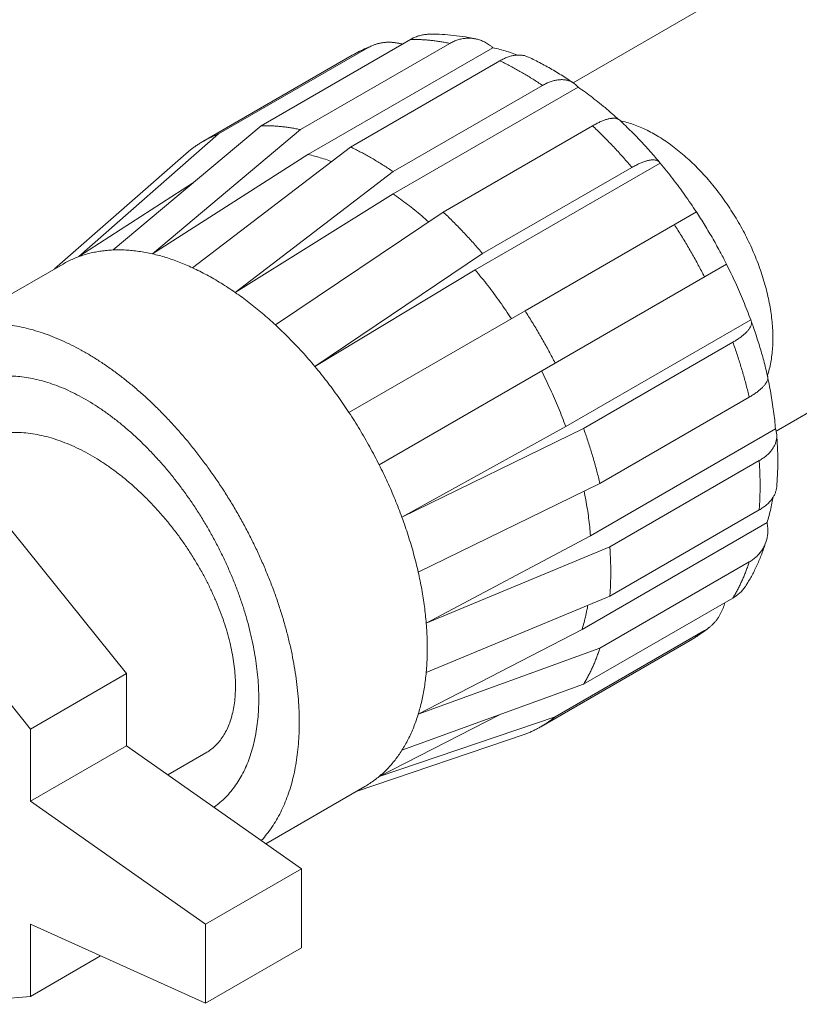
# Model space of a CAD drawing. Extents: x 0 to 222, y -4 to 280.
# Drawn here: x 116 to 120, y 133 to 137 of the extents above; entities that cross this region are included whole.
import ezdxf

# ---------------------------------------------------------------- set-up
doc = ezdxf.new("R2010")
doc.units = 0
doc.header["$LTSCALE"] = 10
doc.header["$MEASUREMENT"] = 0
doc.layers.add('CADdetails-1-FINE', color=1, linetype='CONTINUOUS')
doc.layers.add('CADdetails-11-VERYFINE', color=11, linetype='CONTINUOUS')

msp = doc.modelspace()

# ---------------------------------------------------------------- linework, layer by layer
at = {"layer": 'CADdetails-1-FINE', "linetype": 'Continuous', "lineweight": 0}
for p, q in [((144.1193, 151.1755), (118.7283, 136.516)), ((144.9965, 149.6562), (119.6116, 135.0002))]:
    msp.add_line(p, q, dxfattribs=at)
at = {"layer": 'CADdetails-11-VERYFINE', "linetype": 'Continuous', "lineweight": 0}
for p, q in [((117.8363, 136.6681), (117.1868, 136.2931)), ((118.0207, 136.7039), (117.3712, 136.3289)), ((118.1922, 136.6869), (117.5427, 136.312)), ((118.3793, 136.6684), (117.5748, 136.2039)), ((118.3061, 136.7063), (118.3079, 136.7059)), ((117.1182, 136.2603), (117.7677, 136.6353)), ((118.5415, 136.6242), (118.5341, 136.6277)), ((118.4098, 136.6113), (117.7603, 136.2363)), ((118.5953, 136.5042), (117.9458, 136.1292)), ((118.7503, 136.4968), (117.9458, 136.0323)), ((117.3712, 136.3289), (116.7274, 135.7885)), ((118.8129, 136.3286), (118.1634, 135.9536)), ((118.931, 136.353), (118.93, 136.3539)), ((118.9339, 136.3504), (118.9407, 136.349)), ((116.5792, 135.7597), (117.1868, 136.2931)), ((116.8989, 135.7715), (117.5427, 136.312)), ((117.7603, 136.2363), (117.0737, 135.7107)), ((117.0555, 136.2173), (116.4733, 135.7061)), ((116.8989, 135.7715), (117.5748, 136.2039)), ((119.1073, 136.1661), (118.3028, 135.7016)), ((119.1047, 136.1698), (119.0973, 136.1786)), ((119.1046, 136.1697), (119.1073, 136.1661)), ((117.2592, 135.6036), (117.9458, 136.1292)), ((118.9844, 136.1476), (118.3349, 135.7726)), ((116.5792, 135.7597), (117.073, 136.0786)), ((117.2592, 135.6036), (117.9458, 136.0323)), ((118.1634, 135.9536), (117.434, 135.4625)), ((119.2645, 135.954), (118.5193, 135.5238)), ((117.6055, 135.2816), (118.3349, 135.7726)), ((116.5103, 135.7275), (115.9536, 135.4061)), ((119.3958, 135.7267), (118.6506, 135.2965)), ((117.6055, 135.2816), (118.3028, 135.7016)), ((118.5193, 135.5238), (117.7536, 135.0817)), ((119.5008, 135.4845), (118.6963, 135.02)), ((119.5008, 135.4845), (119.5026, 135.4803)), ((119.4233, 135.3873), (118.7738, 135.0123)), ((117.8849, 134.8544), (118.6506, 135.2965)), ((119.5746, 135.2384), (119.57, 135.2579)), ((119.5737, 135.2422), (119.576, 135.2487)), ((119.5748, 135.237), (119.5745, 135.2383)), ((119.4943, 135.1483), (118.8448, 134.7733)), ((115.9138, 135.0309), (116.786, 133.9459)), ((118.6963, 135.02), (117.9839, 134.6261)), ((118.7738, 135.0123), (117.9839, 134.6261)), ((119.6087, 135.01), (118.8042, 134.5455)), ((119.5376, 134.8721), (118.8881, 134.4971)), ((115.4963, 134.7898), (116.3685, 133.7048)), ((118.0549, 134.3872), (118.8448, 134.7733)), ((119.5376, 134.6578), (118.8881, 134.2828)), ((119.5718, 134.6028), (118.7673, 134.1384)), ((118.8042, 134.5455), (118.0897, 134.1653)), ((118.8881, 134.4971), (118.0897, 134.1653)), ((119.5686, 134.5222), (119.5681, 134.5205)), ((119.4943, 134.4315), (118.8448, 134.0566)), ((119.4818, 134.3303), (119.4888, 134.3419)), ((118.0897, 133.951), (118.8881, 134.2828)), ((119.4233, 134.2746), (118.7738, 133.8996)), ((118.7673, 134.1384), (118.0549, 133.7692)), ((119.3001, 134.1327), (118.6506, 133.7577)), ((118.8448, 134.0566), (118.0549, 133.7692)), ((118.5879, 133.7148), (119.2374, 134.0898)), ((116.786, 133.9459), (116.3685, 133.7048)), ((116.786, 133.9459), (116.786, 133.6322)), ((117.9839, 133.6123), (118.7738, 133.8996)), ((118.4079, 133.7665), (117.8849, 133.4983)), ((118.6506, 133.7577), (117.8849, 133.4983)), ((116.3685, 133.7048), (116.3685, 133.3912)), ((117.7855, 133.4333), (118.5193, 133.682)), ((116.3685, 133.3912), (116.786, 133.6322)), ((116.786, 133.6322), (117.5469, 133.0965)), ((116.9659, 133.5056), (117.1316, 133.6013)), ((117.8225, 133.4547), (117.3916, 133.2059)), ((116.3685, 133.3912), (117.1293, 132.8555)), ((117.1657, 133.3649), (117.1682, 133.3665)), ((117.3798, 133.2274), (117.3723, 133.2195)), ((117.5469, 133.0965), (117.1293, 132.8555)), ((117.5469, 133.0965), (117.5469, 132.7537)), ((117.1293, 132.5126), (116.3685, 132.8555)), ((116.3685, 132.8555), (116.3685, 132.5419)), ((117.1293, 132.8555), (117.1293, 132.5126)), ((117.5469, 132.7537), (117.1293, 132.5126)), ((116.6736, 132.718), (116.3685, 132.5419)), ((116.3685, 132.5419), (115.9826, 132.5074))]:
    msp.add_line(p, q, dxfattribs=at)
for points in [[(117.8607, 136.6798, 0), (117.8627, 136.6805, 0), (117.8658, 136.6816, 0), (117.8688, 136.6827, 0), (117.8719, 136.6837, 0), (117.8749, 136.6846, 0), (117.878, 136.6855, 0), (117.8811, 136.6863, 0), (117.8843, 136.687, 0), (117.8874, 136.6878, 0), (117.8906, 136.6884, 0), (117.8937, 136.689, 0), (117.8969, 136.6895, 0), (117.9001, 136.69, 0), (117.9032, 136.6905, 0), (117.9064, 136.6908, 0), (117.9096, 136.6912, 0), (117.9128, 136.6914, 0), (117.9161, 136.6917, 0), (117.9193, 136.6918, 0), (117.9225, 136.6919, 0), (117.9257, 136.692, 0), (117.9289, 136.692, 0), (117.9321, 136.692, 0), (117.9353, 136.6919, 0), (117.9385, 136.6917, 0), (117.9418, 136.6915, 0), (117.945, 136.6913, 0), (117.9482, 136.691, 0), (117.9514, 136.6906, 0), (117.9546, 136.6902, 0), (117.9577, 136.6898, 0), (117.9609, 136.6893, 0), (117.9641, 136.6887, 0), (117.9672, 136.6882, 0), (117.9704, 136.6875, 0), (117.9735, 136.6869, 0), (117.9767, 136.6861, 0), (117.9798, 136.6853, 0), (117.9829, 136.6845, 0), (117.9857, 136.6837, 0)], [(119.3883, 134.2544, 0), (119.3876, 134.2515, 0), (119.3868, 134.2484, 0), (119.3859, 134.2453, 0), (119.3849, 134.2422, 0), (119.384, 134.2392, 0), (119.3829, 134.2361, 0), (119.3819, 134.2331, 0), (119.3807, 134.2301, 0), (119.3796, 134.2271, 0), (119.3784, 134.2241, 0), (119.3771, 134.2212, 0), (119.3758, 134.2182, 0), (119.3745, 134.2153, 0), (119.3731, 134.2124, 0), (119.3717, 134.2095, 0), (119.3702, 134.2067, 0), (119.3687, 134.2038, 0), (119.3671, 134.201, 0), (119.3655, 134.1982, 0), (119.3638, 134.1955, 0), (119.3621, 134.1928, 0), (119.3604, 134.1901, 0), (119.3586, 134.1874, 0), (119.3567, 134.1847, 0), (119.3549, 134.1821, 0), (119.3529, 134.1796, 0), (119.351, 134.177, 0), (119.349, 134.1745, 0), (119.3469, 134.172, 0), (119.3448, 134.1696, 0), (119.3427, 134.1672, 0), (119.3405, 134.1648, 0), (119.3383, 134.1625, 0), (119.336, 134.1602, 0), (119.3337, 134.158, 0), (119.3313, 134.1558, 0), (119.329, 134.1536, 0), (119.3265, 134.1515, 0), (119.3241, 134.1494, 0), (119.3224, 134.148, 0)]]:
    msp.add_polyline3d(points, dxfattribs=at)
for points, knots in [([(118.0983, 136.7267), (118.0961, 136.7266), (118.091, 136.7264), (118.0828, 136.7255), (118.0737, 136.7241), (118.0646, 136.722), (118.0555, 136.7194), (118.0466, 136.7163), (118.0378, 136.7127), (118.0292, 136.7086), (118.0236, 136.7055), (118.0207, 136.7039)], [0, 0, 0, 0, 0.0244992, 0.0600197, 0.0957156, 0.1317427, 0.1681957, 0.2047762, 0.2414551, 0.2784849, 0.3159736, 0.3159736, 0.3159736, 0.3159736]), ([(118.3061, 136.7063), (118.2954, 136.7085), (118.2675, 136.7143), (118.2225, 136.7211), (118.1716, 136.7259), (118.1303, 136.7273), (118.1059, 136.7268), (118.0983, 136.7267)], [0, 0, 0, 0, 0.1271157, 0.3301066, 0.5279919, 0.7209256, 0.8103397, 0.8103397, 0.8103397, 0.8103397]), ([(118.1922, 136.6869), (118.195, 136.6885), (118.2006, 136.6916), (118.2093, 136.6957), (118.218, 136.6994), (118.227, 136.7025), (118.236, 136.705), (118.2451, 136.7071), (118.2542, 136.7086), (118.2633, 136.7095), (118.2724, 136.7099), (118.2814, 136.7097), (118.2903, 136.709), (118.2985, 136.7078), (118.3038, 136.7068), (118.3061, 136.7063)], [0, 0, 0, 0, 0.037491, 0.0745208, 0.111201, 0.1477823, 0.1842378, 0.2202624, 0.2559608, 0.2914813, 0.3265867, 0.3612687, 0.3957868, 0.4303056, 0.457743, 0.457743, 0.457743, 0.457743]), ([(117.8358, 136.6692), (117.8261, 136.665), (117.8029, 136.6549), (117.7807, 136.6426), (117.7677, 136.6353)], [0, 0, 0, 0, 0.1219304, 0.2944544, 0.2944544, 0.2944544, 0.2944544]), ([(117.7899, 136.6474), (117.795, 136.6499), (117.8051, 136.6549), (117.8205, 136.6618), (117.831, 136.666), (117.8363, 136.6681)], [0, 0, 0, 0, 0.0653658, 0.1308612, 0.1965344, 0.1965344, 0.1965344, 0.1965344]), ([(117.8363, 136.6681), (117.8391, 136.6697), (117.8448, 136.6728), (117.853, 136.6767), (117.8583, 136.6788), (117.8607, 136.6798)], [0, 0, 0, 0, 0.0377182, 0.0754654, 0.1047887, 0.1047887, 0.1047887, 0.1047887]), ([(118.0207, 136.7039), (118.0269, 136.704), (118.0392, 136.7043), (118.0578, 136.7039), (118.0765, 136.7031), (118.0954, 136.7017), (118.1145, 136.6998), (118.1337, 136.6974), (118.1531, 136.6945), (118.1726, 136.691), (118.1856, 136.6883), (118.1922, 136.6869)], [0, 0, 0, 0, 0.071189, 0.1430907, 0.2157349, 0.2891472, 0.3633538, 0.4383769, 0.5142415, 0.5909639, 0.6685598, 0.6685598, 0.6685598, 0.6685598]), ([(118.3079, 136.7059), (118.3108, 136.7052), (118.3166, 136.7037), (118.3254, 136.7008), (118.3342, 136.6973), (118.3431, 136.6932), (118.3521, 136.6882), (118.3611, 136.6824), (118.3703, 136.6758), (118.3762, 136.6709), (118.3793, 136.6684)], [0.0070553, 0.0070553, 0.0070553, 0.0070553, 0.0417887, 0.077397, 0.1140551, 0.1518411, 0.1913538, 0.2329356, 0.2765701, 0.322387, 0.322387, 0.322387, 0.322387]), ([(118.4866, 136.6363), (118.4815, 136.6382), (118.4662, 136.6439), (118.4405, 136.6522), (118.4099, 136.6611), (118.3894, 136.666), (118.3793, 136.6684)], [0, 0, 0, 0, 0.0641272, 0.1898469, 0.3131971, 0.4342177, 0.4342177, 0.4342177, 0.4342177]), ([(117.7677, 136.6353), (117.7702, 136.6367), (117.7775, 136.6409), (117.785, 136.6448), (117.7899, 136.6474)], [0, 0, 0, 0, 0.03260305, 0.09789108, 0.09789108, 0.09789108, 0.09789108]), ([(118.5341, 136.6277), (118.5317, 136.6287), (118.5271, 136.6307), (118.5202, 136.6329), (118.5133, 136.6346), (118.5063, 136.6357), (118.499, 136.6364), (118.4916, 136.6366), (118.484, 136.6363), (118.4761, 136.6355), (118.4681, 136.6341), (118.46, 136.6323), (118.4517, 136.63), (118.4433, 136.6272), (118.4349, 136.6239), (118.4265, 136.6202), (118.4181, 136.616), (118.4126, 136.6129), (118.4098, 136.6113)], [0, 0, 0, 0, 0.0301797, 0.0575386, 0.0847321, 0.1122554, 0.1403398, 0.169026, 0.1984832, 0.2289531, 0.2604296, 0.2927176, 0.3259546, 0.360195, 0.3951213, 0.4306774, 0.4670702, 0.5043625, 0.5043625, 0.5043625, 0.5043625]), ([(118.7321, 136.5134), (118.7225, 136.5199), (118.6955, 136.5382), (118.6503, 136.5663), (118.5964, 136.597), (118.5597, 136.6152), (118.5415, 136.6242)], [0, 0, 0, 0, 0.1350656, 0.3784627, 0.6183918, 0.8543986, 0.8543986, 0.8543986, 0.8543986]), ([(118.4098, 136.6113), (118.4166, 136.608), (118.4305, 136.6014), (118.4511, 136.5908), (118.4717, 136.5799), (118.4923, 136.5684), (118.513, 136.5565), (118.5336, 136.5441), (118.5543, 136.5313), (118.5749, 136.518), (118.5885, 136.5088), (118.5953, 136.5042)], [0, 0, 0, 0, 0.0885672, 0.1780742, 0.2685204, 0.3598927, 0.4521886, 0.5453944, 0.6395036, 0.7345011, 0.830381, 0.830381, 0.830381, 0.830381]), ([(118.5953, 136.5042), (118.5981, 136.5057), (118.6037, 136.5088), (118.6121, 136.513), (118.6205, 136.5168), (118.6289, 136.5201), (118.6373, 136.5229), (118.6455, 136.5252), (118.6537, 136.527), (118.6617, 136.5283), (118.6695, 136.5291), (118.6772, 136.5294), (118.6846, 136.5293), (118.6918, 136.5286), (118.6989, 136.5274), (118.7058, 136.5258), (118.7125, 136.5236), (118.7191, 136.5208), (118.7258, 136.5176), (118.73, 136.5148), (118.7321, 136.5134)], [0, 0, 0, 0, 0.0372923, 0.0736862, 0.1092423, 0.1441709, 0.1784122, 0.2116509, 0.2439389, 0.2754129, 0.3058826, 0.3353399, 0.3640261, 0.3921107, 0.4196311, 0.4468216, 0.4741788, 0.5019405, 0.5302093, 0.5600417, 0.5600417, 0.5600417, 0.5600417]), ([(118.7321, 136.5134), (118.7342, 136.5118), (118.7384, 136.5086), (118.7445, 136.5031), (118.7484, 136.4989), (118.7503, 136.4968)], [0, 0, 0, 0, 0.02995794, 0.06196425, 0.0956006, 0.0956006, 0.0956006, 0.0956006]), ([(118.9242, 136.3577), (118.918, 136.3634), (118.9018, 136.3782), (118.8751, 136.4012), (118.8442, 136.4267), (118.8132, 136.4512), (118.782, 136.4746), (118.7608, 136.4894), (118.7503, 136.4968)], [0, 0, 0, 0, 0.0977484, 0.254661, 0.4096814, 0.5627289, 0.713726, 0.8626038, 0.8626038, 0.8626038, 0.8626038]), ([(117.3712, 136.3289), (117.3774, 136.329), (117.3897, 136.3293), (117.4083, 136.3289), (117.427, 136.3281), (117.4459, 136.3267), (117.465, 136.3249), (117.4842, 136.3224), (117.5036, 136.3195), (117.5231, 136.316), (117.5361, 136.3133), (117.5427, 136.312)], [0, 0, 0, 0, 0.071189, 0.1430931, 0.2157349, 0.2891473, 0.3633564, 0.4383795, 0.5142441, 0.590964, 0.6685624, 0.6685624, 0.6685624, 0.6685624]), ([(118.93, 136.3539), (118.9288, 136.3548), (118.9266, 136.3566), (118.9227, 136.3586), (118.9185, 136.3599), (118.914, 136.3609), (118.9093, 136.3615), (118.9042, 136.3616), (118.8989, 136.3613), (118.8933, 136.3607), (118.8874, 136.3597), (118.8811, 136.3583), (118.8745, 136.3565), (118.8676, 136.3543), (118.8604, 136.3517), (118.853, 136.3487), (118.8453, 136.3454), (118.8374, 136.3417), (118.8294, 136.3376), (118.8212, 136.3333), (118.8157, 136.3301), (118.8129, 136.3286)], [0.0052073, 0.0052073, 0.0052073, 0.0052073, 0.0218729, 0.0385355, 0.0556056, 0.0732753, 0.0916209, 0.1109224, 0.1314474, 0.1533127, 0.1765804, 0.2013739, 0.2278518, 0.2559627, 0.2855056, 0.3165691, 0.3491386, 0.3828507, 0.4176066, 0.4535516, 0.4907145, 0.4907145, 0.4907145, 0.4907145]), ([(118.8129, 136.3286), (118.8195, 136.3223), (118.8327, 136.3099), (118.8522, 136.2908), (118.8715, 136.2714), (118.8908, 136.2516), (118.9098, 136.2315), (118.9288, 136.211), (118.9475, 136.1902), (118.9661, 136.169), (118.9783, 136.1547), (118.9844, 136.1476)], [0, 0, 0, 0, 0.1049526, 0.2105479, 0.3167628, 0.4235705, 0.5309472, 0.6388707, 0.7473116, 0.8562469, 0.9656481, 0.9656481, 0.9656481, 0.9656481]), ([(119.0973, 136.1786), (119.0823, 136.1959), (119.0525, 136.2304), (119.0058, 136.2801), (118.9653, 136.3209), (118.94, 136.3447), (118.931, 136.3531)], [0.0444858, 0.0444858, 0.0444858, 0.0444858, 0.310355, 0.5742299, 0.8358427, 0.9780103, 0.9780103, 0.9780103, 0.9780103]), ([(118.9407, 136.349), (118.9503, 136.3466), (118.9699, 136.3417), (118.9989, 136.3317), (119.0283, 136.3197), (119.0579, 136.3055), (119.0875, 136.2894), (119.1172, 136.2712), (119.1468, 136.2511), (119.1761, 136.2292), (119.2052, 136.2055), (119.2338, 136.1801), (119.262, 136.153), (119.2895, 136.1244), (119.3164, 136.0944), (119.3426, 136.0631), (119.3678, 136.0305), (119.3921, 135.9968), (119.4154, 135.9621), (119.4375, 135.9266), (119.4585, 135.8902), (119.4782, 135.8533), (119.4966, 135.8158), (119.5137, 135.7779), (119.5292, 135.7397), (119.5433, 135.7014), (119.5559, 135.6631), (119.5669, 135.625), (119.5762, 135.5871), (119.5839, 135.5495), (119.5899, 135.5126), (119.5942, 135.4762), (119.5969, 135.4406), (119.5973, 135.4171), (119.5974, 135.4054)], [0, 0, 0, 0, 0.115181, 0.233864, 0.356561, 0.483655, 0.614246, 0.748727, 0.887379, 1.0291, 1.174196, 1.322894, 1.473929, 1.627556, 1.783965, 1.941785, 2.101228, 2.262471, 2.424077, 2.586236, 2.749126, 2.911286, 3.07289, 3.234135, 3.39358, 3.551397, 3.707808, 3.861436, 4.012472, 4.161171, 4.30627, 4.447524, 4.58571, 4.721123, 4.721123, 4.721123, 4.721123]), ([(117.1182, 136.2603), (117.1207, 136.2617), (117.128, 136.2659), (117.1404, 136.2725), (117.1556, 136.2799), (117.171, 136.2868), (117.1815, 136.291), (117.1868, 136.2931)], [0, 0, 0, 0, 0.0326053, 0.0978933, 0.1632591, 0.2287522, 0.2944253, 0.2944253, 0.2944253, 0.2944253]), ([(117.0555, 136.2173), (117.06, 136.2208), (117.0689, 136.2278), (117.0826, 136.2377), (117.0966, 136.2472), (117.1085, 136.2546), (117.1158, 136.2589), (117.1182, 136.2603)], [0, 0, 0, 0, 0.0656743, 0.1311689, 0.1965344, 0.2618237, 0.2944844, 0.2944844, 0.2944844, 0.2944844]), ([(117.7603, 136.2363), (117.7671, 136.233), (117.781, 136.2264), (117.8016, 136.2159), (117.8222, 136.2049), (117.8428, 136.1935), (117.8635, 136.1815), (117.8841, 136.1691), (117.9047, 136.1563), (117.9254, 136.143), (117.939, 136.1338), (117.9458, 136.1292)], [0, 0, 0, 0, 0.0885672, 0.1780765, 0.2685215, 0.359895, 0.4521887, 0.5453967, 0.6395038, 0.7345034, 0.8303811, 0.8303811, 0.8303811, 0.8303811]), ([(117.5748, 136.2039), (117.5849, 136.2015), (117.6054, 136.1967), (117.636, 136.1877), (117.6603, 136.18), (117.6742, 136.1748), (117.678, 136.1734)], [0, 0, 0, 0, 0.1210211, 0.2443731, 0.3700928, 0.4171341, 0.4171341, 0.4171341, 0.4171341]), ([(118.9844, 136.1476), (118.9872, 136.1492), (118.9926, 136.1523), (119.0008, 136.1566), (119.0089, 136.1607), (119.0167, 136.1644), (119.0244, 136.1677), (119.0319, 136.1707), (119.0391, 136.1733), (119.046, 136.1755), (119.0526, 136.1773), (119.0588, 136.1787), (119.0648, 136.1797), (119.0704, 136.1803), (119.0757, 136.1806), (119.0807, 136.1805), (119.0854, 136.1799), (119.0899, 136.1789), (119.0941, 136.1776), (119.098, 136.1756), (119.1016, 136.173), (119.1036, 136.1708), (119.1046, 136.1697)], [0, 0, 0, 0, 0.0371594, 0.0731078, 0.1078626, 0.141578, 0.1741476, 0.2052111, 0.2347564, 0.2628649, 0.2893421, 0.3141331, 0.3374033, 0.3592686, 0.379791, 0.39909, 0.4174331, 0.4351023, 0.4521723, 0.4688338, 0.4854994, 0.5029986, 0.5029986, 0.5029986, 0.5029986]), ([(119.2645, 135.954), (119.2563, 135.9663), (119.24, 135.991), (119.2146, 136.0273), (119.1887, 136.0631), (119.1621, 136.0981), (119.1351, 136.1325), (119.1165, 136.1549), (119.1073, 136.1661)], [0, 0, 0, 0, 0.172107, 0.343723, 0.51472, 0.68498, 0.854383, 1.022808, 1.022808, 1.022808, 1.022808]), ([(117.9458, 136.0323), (117.9563, 136.025), (117.9775, 136.0101), (118.0087, 135.9867), (118.0397, 135.9623), (118.0703, 135.937), (118.0902, 135.9196), (118.1001, 135.9109)], [0, 0, 0, 0, 0.1488778, 0.2998769, 0.4529244, 0.6079464, 0.7603683, 0.7603683, 0.7603683, 0.7603683]), ([(118.1634, 135.9536), (118.17, 135.9474), (118.1832, 135.9349), (118.2027, 135.9158), (118.222, 135.8964), (118.2413, 135.8766), (118.2603, 135.8565), (118.2793, 135.836), (118.298, 135.8152), (118.3166, 135.7941), (118.3288, 135.7798), (118.3349, 135.7726)], [0, 0, 0, 0, 0.1049543, 0.2105496, 0.3167628, 0.4235723, 0.530949, 0.6388707, 0.7473133, 0.8562467, 0.9656481, 0.9656481, 0.9656481, 0.9656481]), ([(119.3959, 135.7268), (119.3877, 135.7427), (119.3688, 135.7795), (119.3373, 135.8361), (119.3019, 135.8961), (119.277, 135.9349), (119.2647, 135.9541)], [0, 0, 0, 0, 0.208178, 0.480258, 0.752172, 1.016496, 1.016496, 1.016496, 1.016496]), ([(119.1688, 135.8987), (119.1741, 135.8906), (119.1846, 135.8742), (119.2001, 135.8495), (119.2152, 135.8246), (119.2301, 135.7995), (119.2447, 135.7742), (119.259, 135.7487), (119.273, 135.7231), (119.2867, 135.6974), (119.2956, 135.6801), (119.3001, 135.6715)], [0, 0, 0, 0, 0.112798, 0.225703, 0.338679, 0.451702, 0.564741, 0.677763, 0.790742, 0.903645, 1.016444, 1.016444, 1.016444, 1.016444]), ([(116.7274, 135.7885), (116.7187, 135.788), (116.7015, 135.787), (116.676, 135.784), (116.651, 135.7798), (116.6265, 135.7744), (116.6025, 135.7678), (116.587, 135.7624), (116.5792, 135.7597)], [0, 0, 0, 0, 0.1007934, 0.2001762, 0.2982943, 0.3952993, 0.4913571, 0.5866432, 0.5866432, 0.5866432, 0.5866432]), ([(116.8989, 135.7715), (116.889, 135.7736), (116.8696, 135.7779), (116.8403, 135.7827), (116.8115, 135.7862), (116.7831, 135.7883), (116.7551, 135.7893), (116.7366, 135.7887), (116.7274, 135.7885)], [0, 0, 0, 0, 0.1168185, 0.2313819, 0.3437754, 0.4540918, 0.5624351, 0.6689347, 0.6689347, 0.6689347, 0.6689347]), ([(117.0737, 135.7107), (117.0638, 135.7152), (117.0444, 135.7239), (117.0149, 135.7358), (116.9857, 135.7466), (116.9566, 135.7561), (116.9277, 135.7645), (116.9084, 135.7692), (116.8989, 135.7715)], [0, 0, 0, 0, 0.1250874, 0.2479645, 0.3686408, 0.4871272, 0.6034465, 0.7176346, 0.7176346, 0.7176346, 0.7176346]), ([(116.5792, 135.7597), (116.5713, 135.7567), (116.5555, 135.7506), (116.5325, 135.7398), (116.5177, 135.7316), (116.5103, 135.7275)], [0, 0, 0, 0, 0.0986023, 0.1967717, 0.2946991, 0.2946991, 0.2946991, 0.2946991]), ([(119.5008, 135.4845), (119.4958, 135.4981), (119.4856, 135.5253), (119.4694, 135.5659), (119.4523, 135.6065), (119.4343, 135.6468), (119.4155, 135.6869), (119.4023, 135.7134), (119.3957, 135.7267)], [0, 0, 0, 0, 0.168428, 0.337831, 0.508092, 0.679092, 0.850706, 1.022811, 1.022811, 1.022811, 1.022811]), ([(117.2592, 135.6036), (117.249, 135.6106), (117.2286, 135.6245), (117.1977, 135.6441), (117.1667, 135.6626), (117.1357, 135.6799), (117.1048, 135.696), (117.084, 135.7059), (117.0737, 135.7107)], [0, 0, 0, 0, 0.1441207, 0.2860277, 0.4256609, 0.5629865, 0.6979638, 0.8305715, 0.8305715, 0.8305715, 0.8305715]), ([(118.3028, 135.7016), (118.312, 135.6905), (118.3306, 135.6681), (118.3576, 135.6337), (118.3842, 135.5986), (118.4101, 135.5629), (118.4355, 135.5265), (118.4519, 135.5019), (118.46, 135.4895)], [0, 0, 0, 0, 0.168425, 0.33783, 0.508088, 0.679088, 0.850702, 1.022808, 1.022808, 1.022808, 1.022808]), ([(117.434, 135.4625), (117.4245, 135.4712), (117.4056, 135.4885), (117.3767, 135.5134), (117.3477, 135.5375), (117.3184, 135.5605), (117.289, 135.5826), (117.2691, 135.5966), (117.2592, 135.6036)], [0, 0, 0, 0, 0.1494194, 0.297185, 0.4432186, 0.5874496, 0.7298064, 0.8702315, 0.8702315, 0.8702315, 0.8702315]), ([(118.5193, 135.5238), (118.5246, 135.5156), (118.5351, 135.4993), (118.5505, 135.4745), (118.5657, 135.4496), (118.5806, 135.4245), (118.5952, 135.3992), (118.6095, 135.3737), (118.6235, 135.3481), (118.6372, 135.3224), (118.6461, 135.3051), (118.6506, 135.2965)], [0, 0, 0, 0, 0.1128, 0.225704, 0.338683, 0.451705, 0.564743, 0.677766, 0.790745, 0.903647, 1.016447, 1.016447, 1.016447, 1.016447]), ([(117.5376, 133.734), (117.5374, 133.7505), (117.537, 133.7838), (117.534, 133.8341), (117.5292, 133.8853), (117.5225, 133.9373), (117.5139, 133.99), (117.5034, 134.0433), (117.4911, 134.097), (117.4769, 134.1511), (117.461, 134.2055), (117.4433, 134.26), (117.4238, 134.3145), (117.4027, 134.3689), (117.3799, 134.4231), (117.3556, 134.477), (117.3297, 134.5305), (117.3023, 134.5834), (117.2735, 134.6357), (117.2433, 134.6872), (117.2118, 134.7379), (117.179, 134.7876), (117.1451, 134.8362), (117.11, 134.8836), (117.074, 134.9298), (117.0369, 134.9746), (116.999, 135.0179), (116.9603, 135.0597), (116.9208, 135.0999), (116.8807, 135.1383), (116.8401, 135.175), (116.7989, 135.2098), (116.7574, 135.2426), (116.7156, 135.2734), (116.6735, 135.3021), (116.6313, 135.3287), (116.5891, 135.3531), (116.5469, 135.3753), (116.5048, 135.3952), (116.463, 135.4127), (116.4214, 135.4279), (116.3802, 135.4407), (116.3395, 135.4511), (116.2994, 135.459), (116.2599, 135.4644), (116.2211, 135.4674), (116.1831, 135.4679), (116.146, 135.4659), (116.1098, 135.4614), (116.0747, 135.4544), (116.0407, 135.445), (116.0078, 135.4331), (115.9788, 135.4201), (115.9612, 135.4103), (115.9536, 135.4061)], [0, 0, 0, 0, 0.191658, 0.386683, 0.585335, 0.788294, 0.995368, 1.205498, 1.418914, 1.6358, 1.855007, 2.076736, 2.301155, 2.527044, 2.754586, 2.98394, 3.213845, 3.444474, 3.675976, 3.907078, 4.137942, 4.368726, 4.598162, 4.826403, 5.053626, 5.278592, 5.501458, 5.722416, 5.940282, 6.155227, 6.367467, 6.575895, 6.780705, 6.982149, 7.179222, 7.372157, 7.561252, 7.745626, 7.925569, 8.101449, 8.272535, 8.439194, 8.601881, 8.760048, 8.914168, 9.064801, 9.211596, 9.355154, 9.496162, 9.634449, 9.770747, 9.905848, 10.039717, 10.13987, 10.13987, 10.13987, 10.13987]), ([(119.5026, 135.4803), (119.503, 135.4789), (119.5039, 135.4761), (119.5044, 135.4717), (119.5042, 135.4674), (119.5033, 135.463), (119.5019, 135.4587), (119.5, 135.4543), (119.4976, 135.4499), (119.4947, 135.4454), (119.4914, 135.4408), (119.4875, 135.4362), (119.4832, 135.4315), (119.4783, 135.4267), (119.4729, 135.4218), (119.4671, 135.4169), (119.4608, 135.4119), (119.4541, 135.4069), (119.4469, 135.402), (119.4394, 135.397), (119.4315, 135.3921), (119.4261, 135.3889), (119.4233, 135.3873)], [0, 0, 0, 0, 0.0174993, 0.0341637, 0.0508261, 0.0678973, 0.0855664, 0.1039116, 0.1232128, 0.1437359, 0.1655999, 0.18887, 0.2136628, 0.2401386, 0.2682503, 0.2977926, 0.3288571, 0.3614253, 0.3951397, 0.4298918, 0.465841, 0.5030007, 0.5030007, 0.5030007, 0.5030007]), ([(119.57, 135.2579), (119.5645, 135.2799), (119.5534, 135.3241), (119.5338, 135.3898), (119.5166, 135.4419), (119.5057, 135.472), (119.5027, 135.4804)], [0.077811, 0.077811, 0.077811, 0.077811, 0.341188, 0.6067891, 0.8741036, 0.9780161, 0.9780161, 0.9780161, 0.9780161]), ([(117.6055, 135.2816), (117.5963, 135.2924), (117.5782, 135.3139), (117.5502, 135.3453), (117.5218, 135.376), (117.4929, 135.4057), (117.4638, 135.4346), (117.4439, 135.4533), (117.434, 135.4625)], [0, 0, 0, 0, 0.1641213, 0.3271264, 0.4889023, 0.6493363, 0.8083286, 0.965773, 0.965773, 0.965773, 0.965773]), ([(119.4233, 135.3873), (119.4265, 135.3784), (119.4328, 135.3607), (119.4418, 135.3341), (119.4504, 135.3074), (119.4587, 135.2808), (119.4666, 135.2542), (119.4741, 135.2277), (119.4813, 135.2012), (119.488, 135.1748), (119.4922, 135.1571), (119.4943, 135.1483)], [0, 0, 0, 0, 0.1094013, 0.2183366, 0.3267791, 0.4347032, 0.5420801, 0.6488886, 0.7551029, 0.8606991, 0.9656537, 0.9656537, 0.9656537, 0.9656537]), ([(119.576, 135.2487), (119.5787, 135.2583), (119.5842, 135.2777), (119.59, 135.3078), (119.5943, 135.3392), (119.5969, 135.3718), (119.5973, 135.3941), (119.5974, 135.4054)], [0, 0, 0, 0, 0.115182, 0.2338652, 0.3561364, 0.4828057, 0.6142524, 0.6142524, 0.6142524, 0.6142524]), ([(117.7536, 135.0817), (117.7459, 135.0933), (117.7305, 135.1165), (117.7065, 135.1507), (117.6821, 135.1844), (117.6571, 135.2174), (117.6316, 135.2499), (117.6142, 135.271), (117.6055, 135.2816)], [0, 0, 0, 0, 0.1621279, 0.3238013, 0.4849078, 0.645339, 0.8049887, 0.963753, 0.963753, 0.963753, 0.963753]), ([(118.5913, 135.2622), (118.5979, 135.249), (118.611, 135.2225), (118.6298, 135.1823), (118.6478, 135.142), (118.6649, 135.1015), (118.6812, 135.0609), (118.6913, 135.0336), (118.6963, 135.02)], [0, 0, 0, 0, 0.172109, 0.343723, 0.514721, 0.684981, 0.854384, 1.022811, 1.022811, 1.022811, 1.022811]), ([(117.3613, 133.8358), (117.3611, 133.8512), (117.3607, 133.8823), (117.3574, 133.9294), (117.3523, 133.9773), (117.3451, 134.0261), (117.3359, 134.0756), (117.3247, 134.1256), (117.3116, 134.176), (117.2965, 134.2266), (117.2796, 134.2774), (117.2608, 134.3281), (117.2402, 134.3787), (117.218, 134.429), (117.194, 134.4788), (117.1685, 134.5281), (117.1414, 134.5767), (117.1129, 134.6244), (117.083, 134.6712), (117.0518, 134.7168), (117.0194, 134.7613), (116.9858, 134.8044), (116.9513, 134.846), (116.9158, 134.8861), (116.8794, 134.9244), (116.8424, 134.961), (116.8047, 134.9957), (116.7664, 135.0284), (116.7278, 135.059), (116.6888, 135.0875), (116.6496, 135.1137), (116.6102, 135.1377), (116.5709, 135.1592), (116.5317, 135.1783), (116.4927, 135.195), (116.454, 135.209), (116.4157, 135.2206), (116.3779, 135.2295), (116.3408, 135.2358), (116.3044, 135.2394), (116.2688, 135.2404), (116.2342, 135.2387), (116.2005, 135.2344), (116.168, 135.2274), (116.1367, 135.2177), (116.1066, 135.2056), (116.0877, 135.1953), (116.0783, 135.1902)], [0, 0, 0, 0, 0.17903, 0.361509, 0.547754, 0.738597, 0.933791, 1.132001, 1.333505, 1.538517, 1.745587, 1.954956, 2.166818, 2.379645, 2.59365, 2.809024, 3.024203, 3.23938, 3.454754, 3.668759, 3.881585, 4.093446, 4.302815, 4.509884, 4.714896, 4.9164, 5.114608, 5.309799, 5.500643, 5.687383, 5.87036, 6.048393, 6.221793, 6.390977, 6.554961, 6.714154, 6.869085, 7.019009, 7.164473, 7.306153, 7.443578, 7.577478, 7.708697, 7.837026, 7.963383, 8.088751, 8.213079, 8.213079, 8.213079, 8.213079]), ([(119.4943, 135.1483), (119.4971, 135.15), (119.5025, 135.1531), (119.5104, 135.158), (119.5179, 135.163), (119.5251, 135.168), (119.5318, 135.1729), (119.5381, 135.1779), (119.544, 135.1828), (119.5493, 135.1877), (119.5542, 135.1925), (119.5585, 135.1972), (119.5624, 135.2019), (119.5657, 135.2064), (119.5686, 135.2109), (119.571, 135.2153), (119.5729, 135.2197), (119.5743, 135.224), (119.5752, 135.2284), (119.5755, 135.2327), (119.575, 135.2356), (119.5748, 135.237)], [0, 0, 0, 0, 0.0371619, 0.0731089, 0.1078645, 0.1415789, 0.1741491, 0.2052136, 0.2347576, 0.2628676, 0.2893434, 0.3141361, 0.3374047, 0.3592702, 0.3797898, 0.3990897, 0.4174336, 0.4351028, 0.4521714, 0.4688338, 0.4854983, 0.4854983, 0.4854983, 0.4854983]), ([(119.6087, 135.01), (119.6076, 135.0228), (119.6053, 135.0485), (119.6007, 135.0872), (119.595, 135.1263), (119.5883, 135.1658), (119.5817, 135.2005), (119.577, 135.2219), (119.5752, 135.2301)], [0, 0, 0, 0, 0.1488797, 0.2998778, 0.4529252, 0.6079481, 0.764861, 0.862616, 0.862616, 0.862616, 0.862616]), ([(117.8849, 134.8544), (117.8782, 134.8674), (117.865, 134.8934), (117.8442, 134.9319), (117.8227, 134.97), (117.8004, 135.0077), (117.7775, 135.045), (117.7616, 135.0695), (117.7536, 135.0817)], [0, 0, 0, 0, 0.169216, 0.338683, 0.508276, 0.67787, 0.847336, 1.016553, 1.016553, 1.016553, 1.016553]), ([(116.106, 134.9485), (116.1161, 134.9536), (116.1363, 134.9638), (116.1685, 134.9757), (116.2021, 134.985), (116.2371, 134.9914), (116.2734, 134.9949), (116.3108, 134.9954), (116.3493, 134.993), (116.3885, 134.9877), (116.4282, 134.9794), (116.4683, 134.9683), (116.5085, 134.9545), (116.5487, 134.938), (116.5887, 134.9191), (116.6286, 134.8977), (116.6682, 134.8739), (116.7076, 134.8478), (116.7466, 134.8193), (116.7852, 134.7885), (116.8233, 134.7556), (116.8605, 134.7207), (116.8968, 134.6839), (116.9319, 134.6456), (116.9656, 134.606), (116.9977, 134.5653), (117.0283, 134.5237), (117.0573, 134.4812), (117.0845, 134.438), (117.1101, 134.3943), (117.1339, 134.3501), (117.1558, 134.3055), (117.1758, 134.2607), (117.1939, 134.2159), (117.2099, 134.1712), (117.2238, 134.1268), (117.2355, 134.0831), (117.245, 134.0403), (117.2523, 133.9986), (117.2553, 133.9711), (117.2568, 133.9576)], [0.04021, 0.04021, 0.04021, 0.04021, 0.171213, 0.303531, 0.438165, 0.575416, 0.716015, 0.860823, 1.009982, 1.16299, 1.319962, 1.481129, 1.645879, 1.81362, 1.984696, 2.159833, 2.338856, 2.521507, 2.708426, 2.899891, 3.095027, 3.292721, 3.492641, 3.694227, 3.895923, 4.096661, 4.296508, 4.495589, 4.693399, 4.889465, 5.083933, 5.276434, 5.466354, 5.653459, 5.837687, 6.018142, 6.193426, 6.362909, 6.52664, 6.684394, 6.684394, 6.684394, 6.684394]), ([(118.7738, 135.0123), (118.777, 135.0034), (118.7833, 134.9857), (118.7923, 134.9591), (118.8009, 134.9324), (118.8092, 134.9058), (118.8171, 134.8792), (118.8246, 134.8527), (118.8318, 134.8262), (118.8385, 134.7998), (118.8427, 134.7821), (118.8448, 134.7733)], [0, 0, 0, 0, 0.1094021, 0.2183374, 0.32678, 0.4347033, 0.5420809, 0.6488887, 0.755103, 0.8606999, 0.9656545, 0.9656545, 0.9656545, 0.9656545]), ([(119.6087, 135.01), (119.6096, 135.0072), (119.6113, 135.0018), (119.6131, 134.9938), (119.6137, 134.9885), (119.614, 134.9859)], [0, 0, 0, 0, 0.03363171, 0.06563131, 0.09572716, 0.09572716, 0.09572716, 0.09572716]), ([(119.614, 134.9859), (119.6141, 134.9833), (119.6145, 134.9783), (119.614, 134.971), (119.613, 134.9638), (119.6116, 134.9569), (119.6095, 134.9501), (119.607, 134.9435), (119.604, 134.9368), (119.6004, 134.9303), (119.5964, 134.9239), (119.5917, 134.9175), (119.5866, 134.9112), (119.5809, 134.905), (119.5748, 134.899), (119.5682, 134.8932), (119.5611, 134.8876), (119.5537, 134.8822), (119.5458, 134.877), (119.5404, 134.8737), (119.5376, 134.8721)], [0, 0, 0, 0, 0.0296961, 0.0579646, 0.0857293, 0.1130883, 0.1402797, 0.1678028, 0.1958855, 0.2245728, 0.2540305, 0.2844998, 0.3159772, 0.3482653, 0.3815016, 0.4157415, 0.4506689, 0.486226, 0.5226162, 0.5599113, 0.5599113, 0.5599113, 0.5599113]), ([(119.6186, 134.8697), (119.6184, 134.8907), (119.618, 134.9295), (119.6152, 134.9682), (119.614, 134.9859)], [0, 0, 0, 0, 0.2443363, 0.4502516, 0.4502516, 0.4502516, 0.4502516]), ([(119.5376, 134.8721), (119.5379, 134.868), (119.5385, 134.8597), (119.5393, 134.8474), (119.5399, 134.8351), (119.5405, 134.8229), (119.541, 134.8107), (119.5413, 134.7986), (119.5416, 134.7865), (119.5417, 134.7745), (119.5418, 134.7665), (119.5418, 134.7626)], [0, 0, 0, 0, 0.0480482, 0.0958775, 0.1434887, 0.1908794, 0.2380455, 0.2849875, 0.3317061, 0.378197, 0.4244584, 0.4244584, 0.4244584, 0.4244584]), ([(119.6139, 134.7573), (119.6152, 134.7745), (119.618, 134.8119), (119.6184, 134.8494), (119.6186, 134.8697)], [0, 0, 0, 0, 0.200344, 0.4356412, 0.4356412, 0.4356412, 0.4356412]), ([(117.9839, 134.6261), (117.9791, 134.6389), (117.9695, 134.6646), (117.9541, 134.7029), (117.938, 134.7411), (117.9211, 134.7791), (117.9034, 134.8169), (117.8911, 134.8419), (117.8849, 134.8544)], [0, 0, 0, 0, 0.1587641, 0.3184165, 0.4788466, 0.6399534, 0.8016251, 0.9637551, 0.9637551, 0.9637551, 0.9637551]), ([(118.7763, 134.7398), (118.7788, 134.7269), (118.784, 134.701), (118.7905, 134.6619), (118.7962, 134.6227), (118.8009, 134.584), (118.8031, 134.5583), (118.8042, 134.5455)], [0, 0, 0, 0, 0.1524347, 0.307455, 0.4605049, 0.6115034, 0.760383, 0.760383, 0.760383, 0.760383]), ([(119.5418, 134.7626), (119.5418, 134.7586), (119.5417, 134.7507), (119.5416, 134.7389), (119.5413, 134.7271), (119.541, 134.7154), (119.5405, 134.7037), (119.5399, 134.6922), (119.5393, 134.6807), (119.5385, 134.6692), (119.5379, 134.6616), (119.5376, 134.6578)], [0, 0, 0, 0, 0.0460354, 0.091838, 0.1374088, 0.1827488, 0.2278564, 0.2727278, 0.3173668, 0.3617692, 0.4059365, 0.4059365, 0.4059365, 0.4059365]), ([(119.5376, 134.6578), (119.5404, 134.6594), (119.5458, 134.6627), (119.5537, 134.6679), (119.5611, 134.6733), (119.5682, 134.6789), (119.5748, 134.6848), (119.5809, 134.6908), (119.5866, 134.6969), (119.5917, 134.7032), (119.5964, 134.7096), (119.6004, 134.716), (119.604, 134.7226), (119.607, 134.7292), (119.6095, 134.7358), (119.6116, 134.7426), (119.6131, 134.7498), (119.6137, 134.7547), (119.6139, 134.7573)], [0, 0, 0, 0, 0.037295, 0.0736873, 0.1092439, 0.1441717, 0.1784133, 0.2116513, 0.2439376, 0.275415, 0.3058828, 0.3353418, 0.3640279, 0.3921107, 0.4196313, 0.4468203, 0.4741768, 0.5044506, 0.5044506, 0.5044506, 0.5044506]), ([(119.5718, 134.6028), (119.5748, 134.6128), (119.5808, 134.633), (119.5884, 134.6639), (119.5941, 134.6903), (119.5968, 134.7064), (119.5977, 134.7119)], [0, 0, 0, 0, 0.1210212, 0.2443736, 0.370094, 0.4342479, 0.4342479, 0.4342479, 0.4342479]), ([(118.0549, 134.3872), (118.0518, 134.4004), (118.0456, 134.4269), (118.0351, 134.4666), (118.0238, 134.5065), (118.0114, 134.5464), (117.9982, 134.5863), (117.9887, 134.6128), (117.9839, 134.6261)], [0, 0, 0, 0, 0.1574451, 0.3164376, 0.4768739, 0.6386491, 0.8016552, 0.9657774, 0.9657774, 0.9657774, 0.9657774]), ([(119.5718, 134.6028), (119.5725, 134.5989), (119.5737, 134.5913), (119.5749, 134.5801), (119.5754, 134.5694), (119.5752, 134.5591), (119.5743, 134.5494), (119.5729, 134.54), (119.5711, 134.5309), (119.5694, 134.5251), (119.5686, 134.5222)], [0, 0, 0, 0, 0.0458081, 0.0894367, 0.1310153, 0.1705285, 0.20832, 0.2449807, 0.2805905, 0.3153273, 0.3153273, 0.3153273, 0.3153273]), ([(118.8881, 134.4971), (118.8887, 134.4889), (118.8898, 134.4725), (118.891, 134.448), (118.8919, 134.4237), (118.8923, 134.3996), (118.8923, 134.3758), (118.8919, 134.3522), (118.8911, 134.3288), (118.8899, 134.3057), (118.8887, 134.2904), (118.8881, 134.2828)], [0, 0, 0, 0, 0.0958767, 0.1908753, 0.2849851, 0.3781938, 0.4704898, 0.5618623, 0.652309, 0.7418184, 0.8303846, 0.8303846, 0.8303846, 0.8303846]), ([(119.4888, 134.3419), (119.4969, 134.3561), (119.5132, 134.3849), (119.5347, 134.4305), (119.5532, 134.4758), (119.5633, 134.5063), (119.5681, 134.5205)], [0.0524225, 0.0524225, 0.0524225, 0.0524225, 0.2418712, 0.4367463, 0.6370688, 0.8102926, 0.8102926, 0.8102926, 0.8102926]), ([(119.5657, 134.5138), (119.5647, 134.511), (119.5625, 134.5055), (119.5586, 134.4974), (119.5543, 134.4896), (119.5494, 134.4819), (119.5441, 134.4745), (119.5382, 134.4673), (119.5319, 134.4605), (119.5252, 134.4539), (119.518, 134.4477), (119.5105, 134.4419), (119.5026, 134.4365), (119.4971, 134.4332), (119.4943, 134.4315)], [0, 0, 0, 0, 0.0345186, 0.0690368, 0.1037191, 0.1388241, 0.1743446, 0.2100442, 0.2460681, 0.2825237, 0.3191021, 0.3557797, 0.3928084, 0.4303015, 0.4303015, 0.4303015, 0.4303015]), ([(119.4943, 134.4315), (119.4923, 134.4252), (119.4881, 134.4126), (119.4813, 134.3939), (119.4742, 134.3757), (119.4667, 134.3578), (119.4588, 134.3404), (119.4505, 134.3233), (119.4418, 134.3066), (119.4328, 134.2904), (119.4265, 134.2798), (119.4233, 134.2746)], [0, 0, 0, 0, 0.0775982, 0.1543199, 0.2301831, 0.3052096, 0.3794162, 0.4528292, 0.5254735, 0.5973766, 0.6685667, 0.6685667, 0.6685667, 0.6685667]), ([(118.0897, 134.1653), (118.0886, 134.1773), (118.0864, 134.2016), (118.0819, 134.2381), (118.0766, 134.2749), (118.0703, 134.3121), (118.0632, 134.3496), (118.0577, 134.3746), (118.0549, 134.3872)], [0, 0, 0, 0, 0.1404249, 0.2827835, 0.4270153, 0.5730497, 0.7208168, 0.8702368, 0.8702368, 0.8702368, 0.8702368]), ([(119.4233, 134.2746), (119.4261, 134.2762), (119.4316, 134.2795), (119.4395, 134.285), (119.447, 134.2908), (119.4542, 134.2969), (119.4609, 134.3035), (119.4672, 134.3103), (119.4731, 134.3175), (119.4779, 134.3242), (119.4807, 134.3286), (119.4818, 134.3303)], [0, 0, 0, 0, 0.0374896, 0.0745218, 0.111201, 0.1477794, 0.184235, 0.2202625, 0.2559605, 0.2914789, 0.3160349, 0.3160349, 0.3160349, 0.3160349]), ([(118.7925, 134.2431), (118.7918, 134.2391), (118.7893, 134.2244), (118.7839, 134.1995), (118.7764, 134.1685), (118.7703, 134.1483), (118.7673, 134.1384)], [0, 0, 0, 0, 0.0470577, 0.1727782, 0.2961281, 0.4171492, 0.4171492, 0.4171492, 0.4171492]), ([(118.0943, 134.0554), (118.0943, 134.0614), (118.0942, 134.0735), (118.0938, 134.0917), (118.0932, 134.1099), (118.0923, 134.1283), (118.0911, 134.1467), (118.0901, 134.1591), (118.0897, 134.1653)], [0, 0, 0, 0, 0.0698036, 0.1400736, 0.2108065, 0.2819899, 0.3536169, 0.425677, 0.425677, 0.425677, 0.425677]), ([(119.2374, 134.0898), (119.2497, 134.0972), (119.2744, 134.1121), (119.3024, 134.1322), (119.3181, 134.1446), (119.3224, 134.148)], [0, 0, 0, 0, 0.1669495, 0.3353155, 0.3992072, 0.3992072, 0.3992072, 0.3992072]), ([(119.3224, 134.148), (119.3204, 134.1465), (119.3158, 134.1429), (119.3084, 134.1377), (119.3029, 134.1344), (119.3001, 134.1327)], [0, 0, 0, 0, 0.0292977, 0.0670418, 0.1047634, 0.1047634, 0.1047634, 0.1047634]), ([(119.3001, 134.1327), (119.2956, 134.1292), (119.2868, 134.1222), (119.273, 134.1123), (119.259, 134.1029), (119.2471, 134.0954), (119.2398, 134.0912), (119.2374, 134.0898)], [0, 0, 0, 0, 0.0656707, 0.1311654, 0.1965323, 0.2618202, 0.2944809, 0.2944809, 0.2944809, 0.2944809]), ([(118.0897, 133.951), (118.0901, 133.9566), (118.0911, 133.968), (118.0923, 133.9851), (118.0932, 134.0024), (118.0938, 134.0199), (118.0942, 134.0376), (118.0943, 134.0495), (118.0943, 134.0554)], [0, 0, 0, 0, 0.0657556, 0.1322018, 0.1993443, 0.2671784, 0.3357064, 0.4049258, 0.4049258, 0.4049258, 0.4049258]), ([(118.8448, 134.0566), (118.8427, 134.0502), (118.8386, 134.0376), (118.8318, 134.019), (118.8247, 134.0007), (118.8172, 133.9828), (118.8093, 133.9654), (118.801, 133.9483), (118.7923, 133.9317), (118.7833, 133.9154), (118.777, 133.9048), (118.7738, 133.8996)], [0, 0, 0, 0, 0.0775958, 0.1543208, 0.2301839, 0.3052094, 0.3794171, 0.452829, 0.5254733, 0.5973764, 0.6685678, 0.6685678, 0.6685678, 0.6685678]), ([(117.2568, 133.9576), (117.2579, 133.9445), (117.2599, 133.9189), (117.2603, 133.8811), (117.2586, 133.8448), (117.2547, 133.8104), (117.2486, 133.7777), (117.2404, 133.7471), (117.23, 133.7184), (117.2175, 133.692), (117.2029, 133.6679), (117.1864, 133.6463), (117.168, 133.6274), (117.1497, 133.6124), (117.137, 133.6046), (117.1316, 133.6013)], [0, 0, 0, 0, 0.152396, 0.298799, 0.439129, 0.573274, 0.701454, 0.824176, 0.941905, 1.054837, 1.16325, 1.267861, 1.369568, 1.469166, 1.542376, 1.542376, 1.542376, 1.542376]), ([(118.0897, 133.951), (118.0886, 133.9403), (118.0864, 133.919), (118.082, 133.8876), (118.0767, 133.8569), (118.0704, 133.8269), (118.0633, 133.7977), (118.0577, 133.7787), (118.0549, 133.7692)], [0, 0, 0, 0, 0.1250856, 0.2479655, 0.3686433, 0.4871304, 0.6034517, 0.7176408, 0.7176408, 0.7176408, 0.7176408]), ([(117.1682, 133.3665), (117.1769, 133.373), (117.1943, 133.386), (117.2182, 133.4084), (117.2405, 133.433), (117.2611, 133.46), (117.2799, 133.4891), (117.2968, 133.5204), (117.3119, 133.5538), (117.325, 133.5891), (117.3362, 133.6263), (117.3453, 133.6652), (117.3525, 133.7057), (117.3575, 133.7477), (117.3607, 133.7912), (117.3611, 133.8208), (117.3613, 133.8358)], [0.011622, 0.011622, 0.011622, 0.011622, 0.13699, 0.263347, 0.391679, 0.522898, 0.656798, 0.794225, 0.935907, 1.081372, 1.231298, 1.386229, 1.545425, 1.70895, 1.877673, 2.051998, 2.051998, 2.051998, 2.051998]), ([(117.9839, 133.6123), (117.9887, 133.6201), (117.9984, 133.6358), (118.0116, 133.6605), (118.0239, 133.6862), (118.0353, 133.713), (118.0458, 133.7407), (118.0518, 133.7596), (118.0549, 133.7692)], [0, 0, 0, 0, 0.1064998, 0.2148458, 0.3251628, 0.4375547, 0.5521214, 0.6689398, 0.6689398, 0.6689398, 0.6689398]), ([(118.6506, 133.7577), (118.6461, 133.7542), (118.6373, 133.7472), (118.6235, 133.7373), (118.6095, 133.7279), (118.5976, 133.7205), (118.5903, 133.7162), (118.5879, 133.7148)], [0, 0, 0, 0, 0.0656743, 0.1311669, 0.1965324, 0.2618238, 0.2944845, 0.2944845, 0.2944845, 0.2944845]), ([(117.5376, 133.734), (117.5374, 133.7179), (117.537, 133.6861), (117.5341, 133.6391), (117.5293, 133.5934), (117.5227, 133.5491), (117.5141, 133.5063), (117.5036, 133.4651), (117.4913, 133.4255), (117.4772, 133.3876), (117.4613, 133.3516), (117.4436, 133.3175), (117.4241, 133.2854), (117.4031, 133.2552), (117.3875, 133.2366), (117.3798, 133.2274)], [0, 0, 0, 0, 0.187287, 0.369455, 0.54683, 0.720109, 0.889327, 1.053841, 1.214066, 1.370508, 1.522716, 1.671226, 1.816659, 1.958761, 2.098198, 2.098198, 2.098198, 2.098198]), ([(118.5879, 133.7148), (118.5854, 133.7134), (118.5781, 133.7092), (118.5657, 133.7026), (118.5505, 133.6952), (118.5351, 133.6883), (118.5246, 133.6841), (118.5193, 133.682)], [0, 0, 0, 0, 0.032603, 0.0978911, 0.1632569, 0.2287523, 0.2944254, 0.2944254, 0.2944254, 0.2944254]), ([(117.9839, 133.6123), (117.9791, 133.605), (117.9697, 133.5906), (117.9543, 133.57), (117.9382, 133.5504), (117.9212, 133.5319), (117.9036, 133.5144), (117.8911, 133.5037), (117.8849, 133.4983)], [0, 0, 0, 0, 0.1007943, 0.2001783, 0.2982961, 0.3953015, 0.4913615, 0.5866455, 0.5866455, 0.5866455, 0.5866455]), ([(117.8225, 133.4547), (117.8298, 133.4591), (117.8442, 133.4678), (117.8651, 133.4823), (117.8783, 133.493), (117.8849, 133.4983)], [0, 0, 0, 0, 0.0979772, 0.1961488, 0.2947521, 0.2947521, 0.2947521, 0.2947521])]:
    msp.add_open_spline(points, degree=3, knots=knots, dxfattribs=at)

doc.saveas('drawing.dxf')
